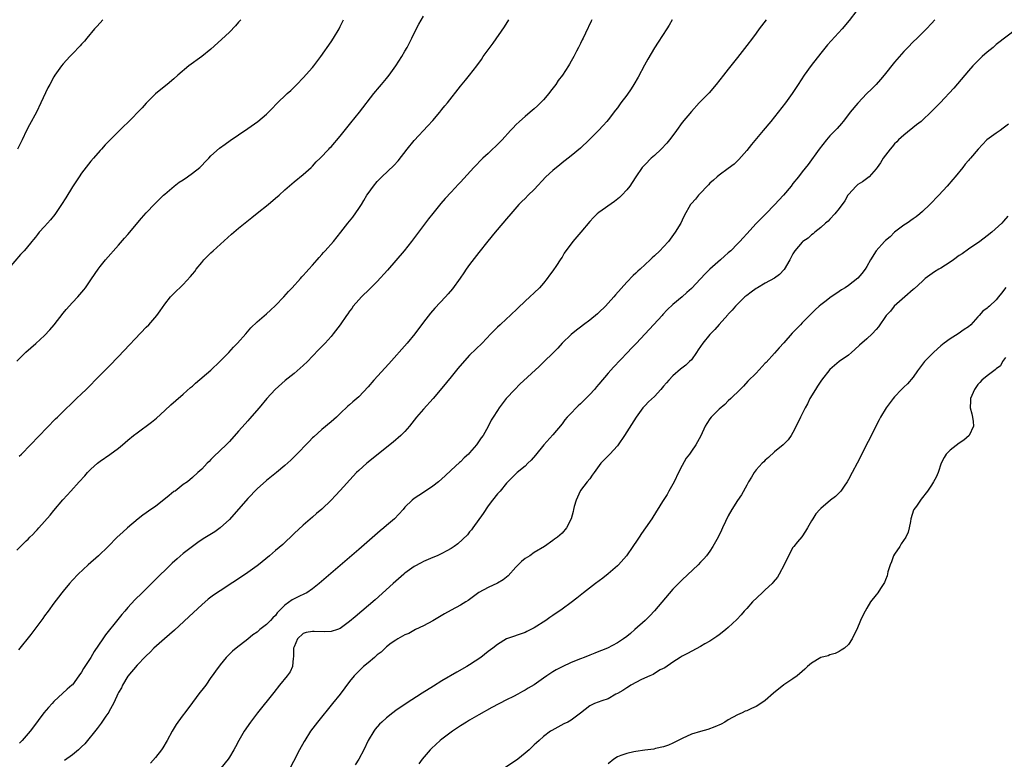
# Model space of a CAD drawing. Units: inches. Extents: x 2505131 to 2508000, y 1512000 to 1515000.
# Drawn here: x 2506406 to 2506619, y 1514503 to 1514663 of the extents above; entities that cross this region are included whole.
import ezdxf

# ---------------------------------------------------------------- set-up
doc = ezdxf.new("R2010")
doc.units = ezdxf.units.IN
doc.header["$MEASUREMENT"] = 0
doc.layers.add('LD25051512_10ft', color=93, linetype='Continuous')

msp = doc.modelspace()

# ---------------------------------------------------------------- linework, layer by layer
at = {"layer": 'LD25051512_10ft'}
for points, elevation in [([(2506405.48, 1514568.52), (2506405.98, 1514569), (2506407.95, 1514571), (2506413.38, 1514576.62), (2506413.8, 1514577), (2506415, 1514578.2), (2506415.83, 1514579), (2506416.44, 1514579.56), (2506417.91, 1514581), (2506419, 1514582.02), (2506419.97, 1514583), (2506421, 1514584.01), (2506421.96, 1514585), (2506425, 1514588.05), (2506427, 1514590.12), (2506433, 1514596.46), (2506433.53, 1514597), (2506435.28, 1514599), (2506436.02, 1514599.98), (2506437, 1514601.43), (2506438.24, 1514603), (2506439, 1514603.78), (2506439.63, 1514604.37), (2506440.23, 1514605), (2506441, 1514605.71), (2506442.57, 1514607.43), (2506443, 1514607.96), (2506443.48, 1514608.52), (2506443.81, 1514609), (2506445, 1514610.47), (2506445.48, 1514611), (2506447, 1514612.52), (2506447.51, 1514613), (2506451.45, 1514616.55), (2506453, 1514617.86), (2506455.82, 1514620.18), (2506457, 1514621.13), (2506459.38, 1514623), (2506461, 1514624.35), (2506461.74, 1514625), (2506463, 1514626.17), (2506464.51, 1514627.49), (2506465, 1514627.91), (2506467, 1514629.53), (2506468.67, 1514631), (2506469, 1514631.32), (2506469.79, 1514632.21), (2506470.64, 1514633), (2506472.54, 1514635), (2506472.75, 1514635.25), (2506473, 1514635.48), (2506475, 1514637.76), (2506476.4, 1514639.6), (2506477, 1514640.3), (2506477.3, 1514640.7), (2506479.18, 1514643), (2506482.28, 1514647), (2506483.51, 1514648.49), (2506483.9, 1514649), (2506485, 1514650.31), (2506485.56, 1514651), (2506487.04, 1514653), (2506488.32, 1514655), (2506489, 1514656.21), (2506489.47, 1514657), (2506490, 1514658), (2506490.5, 1514659), (2506491, 1514660.07), (2506491.98, 1514662.02), (2506493, 1514663.8)], 8370), ([(2506586.82, 1514665), (2506585.17, 1514662.83), (2506583.63, 1514661), (2506580.47, 1514657.53), (2506579, 1514655.73), (2506576.93, 1514653.07), (2506575.41, 1514651), (2506574.1, 1514649), (2506572.82, 1514647), (2506571.39, 1514645), (2506569.82, 1514643), (2506568.19, 1514641), (2506566.55, 1514639), (2506564.02, 1514635.98), (2506563, 1514634.72), (2506561.27, 1514632.73), (2506561, 1514632.45), (2506560.25, 1514631.75), (2506559, 1514630.78), (2506557, 1514629.35), (2506556.57, 1514629), (2506555.76, 1514628.24), (2506555, 1514627.59), (2506554.72, 1514627.28), (2506554.4, 1514627), (2506553, 1514625.48), (2506552.53, 1514625), (2506551.87, 1514624.13), (2506551, 1514623.23), (2506550.82, 1514623), (2506549.46, 1514620.54), (2506549, 1514619.62), (2506548.72, 1514619), (2506547.51, 1514617), (2506546.02, 1514615), (2506545, 1514613.82), (2506544.2, 1514613), (2506543, 1514611.89), (2506542.51, 1514611.49), (2506542.05, 1514611), (2506541, 1514610.01), (2506539.91, 1514609), (2506539.41, 1514608.59), (2506539, 1514608.16), (2506538.37, 1514607.63), (2506537, 1514606.22), (2506534.56, 1514603.44), (2506534.24, 1514603), (2506533, 1514601.62), (2506532.43, 1514601), (2506531, 1514599.62), (2506530.65, 1514599.35), (2506529, 1514597.97), (2506527.68, 1514597), (2506527, 1514596.43), (2506526.17, 1514595.83), (2506525, 1514594.85), (2506523.01, 1514592.99), (2506522.08, 1514591.92), (2506521.16, 1514591), (2506519, 1514588.9), (2506518.07, 1514587.93), (2506513.9, 1514584.1), (2506512.8, 1514583), (2506510.94, 1514581), (2506509.36, 1514579), (2506509, 1514578.46), (2506508.1, 1514577), (2506507.66, 1514576.34), (2506506.99, 1514574.99), (2506505.91, 1514573), (2506505.51, 1514572.49), (2506504.51, 1514571), (2506503, 1514569.27), (2506502.74, 1514569), (2506501.82, 1514568.18), (2506501, 1514567.31), (2506500.82, 1514567.18), (2506499, 1514565.48), (2506497.69, 1514564.31), (2506497, 1514563.61), (2506496.26, 1514563), (2506495, 1514562.02), (2506493, 1514560.7), (2506491.99, 1514560.01), (2506491, 1514559.36), (2506490.54, 1514559), (2506489, 1514557.49), (2506488.58, 1514557), (2506486.73, 1514555), (2506485, 1514553.54), (2506484.4, 1514553), (2506483.63, 1514552.37), (2506479, 1514548.36), (2506470.4, 1514541), (2506469, 1514539.86), (2506467.75, 1514539), (2506467.28, 1514538.72), (2506467, 1514538.61), (2506466.32, 1514538.32), (2506465, 1514537.7), (2506464.55, 1514537.45), (2506463, 1514536.31), (2506461.37, 1514534.63), (2506461, 1514534.09), (2506460.42, 1514533.58), (2506459.89, 1514533), (2506459, 1514532.09), (2506457.6, 1514531), (2506457, 1514530.48), (2506456.1, 1514529.9), (2506455, 1514528.94), (2506452.49, 1514527), (2506451.67, 1514526.33), (2506450.68, 1514525.32), (2506450.33, 1514525), (2506449, 1514523.4), (2506447.97, 1514522.03), (2506447.29, 1514521), (2506447, 1514520.61), (2506445.87, 1514519), (2506445, 1514517.9), (2506444.62, 1514517.38), (2506443, 1514515.25), (2506441.32, 1514513), (2506441, 1514512.59), (2506439.85, 1514511), (2506439.5, 1514510.5), (2506438.6, 1514509), (2506437.54, 1514507), (2506436.6, 1514505.4), (2506436.31, 1514505), (2506435, 1514503.32), (2506433.92, 1514502.08)], 8420), ([(2506453.47, 1514663), (2506453.26, 1514662.74), (2506453, 1514662.46), (2506452.35, 1514661.65), (2506451, 1514660.28), (2506449.32, 1514658.68), (2506447, 1514656.61), (2506445, 1514655.04), (2506442.24, 1514653), (2506439.85, 1514651), (2506439, 1514650.23), (2506437.49, 1514649), (2506437.23, 1514648.77), (2506435, 1514646.93), (2506433, 1514644.91), (2506432.08, 1514643.92), (2506429, 1514640.74), (2506428.1, 1514639.9), (2506425.16, 1514637), (2506424.1, 1514635.9), (2506423.31, 1514635), (2506423, 1514634.68), (2506421.57, 1514633), (2506421, 1514632.38), (2506419, 1514629.82), (2506418.44, 1514629), (2506417, 1514626.83), (2506415.57, 1514624.43), (2506414.67, 1514623), (2506413.19, 1514620.81), (2506412.29, 1514619.71), (2506411.64, 1514619), (2506411, 1514618.23), (2506409.84, 1514617), (2506409.46, 1514616.54), (2506409, 1514615.91), (2506408.59, 1514615.41), (2506408.21, 1514615), (2506407, 1514613.47), (2506406.59, 1514613), (2506405.81, 1514612.19), (2506402.12, 1514607.88)], 8350), ([(2506405, 1514548.19), (2506407, 1514550.21), (2506407.41, 1514550.59), (2506407.79, 1514551), (2506408.41, 1514551.59), (2506409, 1514552.23), (2506409.38, 1514552.62), (2506409.71, 1514553), (2506411, 1514554.41), (2506412.2, 1514555.8), (2506413, 1514556.78), (2506414.94, 1514559.06), (2506415.89, 1514560.11), (2506416.66, 1514561), (2506418.45, 1514563), (2506419.68, 1514564.32), (2506420.3, 1514565), (2506421, 1514565.73), (2506422.43, 1514567), (2506423, 1514567.48), (2506425.11, 1514568.89), (2506427, 1514570.3), (2506427.85, 1514571), (2506429, 1514572), (2506430.23, 1514573), (2506431, 1514573.6), (2506434.13, 1514575.87), (2506435.23, 1514576.77), (2506437, 1514578.4), (2506438.34, 1514579.66), (2506439.4, 1514580.6), (2506441, 1514581.97), (2506442.61, 1514583.39), (2506443, 1514583.71), (2506443.68, 1514584.32), (2506447, 1514587.13), (2506448.96, 1514589), (2506450.86, 1514591), (2506451.87, 1514592.13), (2506452.72, 1514593), (2506454.52, 1514595), (2506455.67, 1514596.33), (2506457, 1514597.62), (2506459, 1514599.32), (2506459.89, 1514600.11), (2506461, 1514601.15), (2506462.75, 1514603), (2506463.79, 1514604.21), (2506464.57, 1514605), (2506466.39, 1514607), (2506466.67, 1514607.33), (2506467, 1514607.67), (2506467.61, 1514608.39), (2506468.2, 1514609), (2506469, 1514609.88), (2506469.96, 1514611), (2506470.43, 1514611.57), (2506471, 1514612.15), (2506471.38, 1514612.62), (2506471.75, 1514613), (2506473.54, 1514615), (2506475.14, 1514617), (2506476.66, 1514619), (2506477.71, 1514620.29), (2506479, 1514622.13), (2506479.56, 1514623), (2506480.12, 1514623.88), (2506480.74, 1514625), (2506481, 1514625.39), (2506482.16, 1514627), (2506483, 1514627.97), (2506483.52, 1514628.48), (2506484, 1514629), (2506486.56, 1514631.44), (2506487.52, 1514632.48), (2506489.51, 1514635), (2506491, 1514636.84), (2506493.98, 1514640.02), (2506495, 1514641.18), (2506496.54, 1514643), (2506497, 1514643.57), (2506497.66, 1514644.34), (2506498.2, 1514645), (2506501, 1514648.59), (2506502.1, 1514649.9), (2506503, 1514651.03), (2506504.54, 1514653), (2506505.59, 1514654.41), (2506505.96, 1514655), (2506507, 1514656.47), (2506508.06, 1514657.94), (2506510.54, 1514661.46), (2506511.45, 1514663)], 8380), ([(2506405, 1514589.12), (2506406.95, 1514591.05), (2506408.02, 1514591.98), (2506409.1, 1514592.9), (2506411, 1514594.66), (2506412.11, 1514595.89), (2506413.04, 1514597), (2506415, 1514599.49), (2506415.69, 1514600.31), (2506417, 1514601.79), (2506418.16, 1514603), (2506419.47, 1514604.53), (2506419.84, 1514605), (2506421, 1514606.68), (2506421.91, 1514608.09), (2506422.56, 1514609), (2506423, 1514609.56), (2506424.18, 1514611), (2506427, 1514614.2), (2506428.28, 1514615.72), (2506429, 1514616.53), (2506431.96, 1514620.04), (2506433, 1514621.21), (2506434.84, 1514623.16), (2506435.83, 1514624.17), (2506436.7, 1514625), (2506437, 1514625.27), (2506439.06, 1514627), (2506440.15, 1514627.85), (2506441, 1514628.37), (2506441.94, 1514629), (2506443, 1514629.76), (2506444.57, 1514631), (2506445, 1514631.45), (2506445.73, 1514632.27), (2506446.53, 1514633), (2506447, 1514633.52), (2506448.82, 1514635.18), (2506450.08, 1514636.08), (2506451.13, 1514636.87), (2506453, 1514638.07), (2506455, 1514639.42), (2506457.18, 1514641), (2506459, 1514642.58), (2506459.46, 1514643), (2506460.25, 1514643.75), (2506461.2, 1514644.8), (2506463.49, 1514647), (2506464.3, 1514647.7), (2506465, 1514648.39), (2506465.59, 1514649), (2506467, 1514650.39), (2506469, 1514652.66), (2506469.27, 1514653), (2506470.77, 1514655), (2506473, 1514658.19), (2506473.53, 1514659), (2506474.75, 1514661), (2506475, 1514661.5), (2506475.7, 1514663)], 8360), ([(2506423.6, 1514663), (2506422.39, 1514661.61), (2506421.82, 1514661), (2506420.15, 1514659), (2506419.64, 1514658.36), (2506419, 1514657.68), (2506418.69, 1514657.31), (2506417, 1514655.62), (2506416.42, 1514655), (2506415, 1514653.45), (2506414.65, 1514653), (2506413.24, 1514651), (2506413, 1514650.62), (2506412.09, 1514649), (2506411.71, 1514648.29), (2506410.2, 1514645), (2506409.22, 1514643), (2506407.74, 1514640.26), (2506407.08, 1514639), (2506406.12, 1514637), (2506405.12, 1514635)], 8340), ([(2506529.47, 1514663), (2506529.31, 1514662.69), (2506528.11, 1514660.11), (2506527.57, 1514659), (2506527.37, 1514658.63), (2506527, 1514657.85), (2506526.71, 1514657.29), (2506526.58, 1514657), (2506526.16, 1514656.16), (2506525.54, 1514655), (2506525, 1514654.05), (2506524.6, 1514653.4), (2506524.39, 1514653), (2506523.08, 1514651), (2506522.17, 1514649.83), (2506521.63, 1514649), (2506520.48, 1514647.52), (2506520.12, 1514647), (2506519, 1514645.67), (2506518.35, 1514645), (2506517.66, 1514644.34), (2506517, 1514643.74), (2506516.09, 1514643), (2506515, 1514642.08), (2506513.77, 1514641), (2506513, 1514640.26), (2506512.41, 1514639.59), (2506511.86, 1514639), (2506510.01, 1514637), (2506509.51, 1514636.49), (2506507, 1514634.04), (2506505.89, 1514633), (2506503.88, 1514631), (2506501, 1514627.83), (2506500.61, 1514627.39), (2506499, 1514625.71), (2506497.69, 1514624.31), (2506496.75, 1514623.25), (2506495, 1514621.08), (2506494.12, 1514619.88), (2506491.95, 1514617), (2506490.41, 1514615), (2506488.8, 1514613), (2506487, 1514610.88), (2506485.19, 1514608.81), (2506483, 1514606.33), (2506481.35, 1514604.65), (2506479.6, 1514603), (2506479, 1514602.37), (2506477.81, 1514601), (2506477.48, 1514600.52), (2506477, 1514599.94), (2506476.62, 1514599.38), (2506476.34, 1514599), (2506474.96, 1514597), (2506473.49, 1514595), (2506473, 1514594.44), (2506471.7, 1514593), (2506470.38, 1514591.62), (2506469, 1514590.15), (2506467.88, 1514589), (2506467, 1514588.14), (2506465, 1514586.43), (2506463.08, 1514584.92), (2506460.93, 1514583), (2506459.13, 1514581), (2506457.44, 1514579), (2506455.37, 1514576.63), (2506455, 1514576.22), (2506454.44, 1514575.56), (2506453, 1514573.92), (2506451, 1514571.73), (2506450.28, 1514571), (2506449, 1514569.76), (2506447.57, 1514568.43), (2506447, 1514567.82), (2506446.58, 1514567.42), (2506446.16, 1514567), (2506445, 1514565.76), (2506444.19, 1514565), (2506443, 1514563.93), (2506441.9, 1514563), (2506441, 1514562.38), (2506439.23, 1514561), (2506439, 1514560.86), (2506437.98, 1514560.02), (2506435, 1514557.68), (2506433.99, 1514557), (2506433, 1514556.25), (2506432.24, 1514555.76), (2506431.25, 1514555), (2506428.92, 1514553), (2506427.9, 1514552.1), (2506426.72, 1514551), (2506424.72, 1514549), (2506422.65, 1514547), (2506420.4, 1514545), (2506418.24, 1514543), (2506417, 1514541.71), (2506416.35, 1514541), (2506415, 1514539.34), (2506414.74, 1514539), (2506414, 1514538), (2506413, 1514536.71), (2506411.75, 1514535), (2506411, 1514534), (2506410.59, 1514533.41), (2506408.04, 1514529.96), (2506405.36, 1514526.64)], 8390), ([(2506546.82, 1514663), (2506546.18, 1514661.82), (2506545.7, 1514661), (2506543.83, 1514658.17), (2506543, 1514656.88), (2506541.56, 1514654.44), (2506540.84, 1514653.16), (2506539.45, 1514650.55), (2506538.54, 1514649), (2506537.94, 1514648.06), (2506537, 1514646.68), (2506535.76, 1514645), (2506535, 1514643.93), (2506534.61, 1514643.39), (2506533, 1514641.34), (2506532.72, 1514641), (2506531.88, 1514640.12), (2506530.87, 1514639), (2506528.86, 1514637), (2506527, 1514635.22), (2506525, 1514633.54), (2506524.33, 1514633), (2506523, 1514632.01), (2506522.47, 1514631.53), (2506521.83, 1514631), (2506521, 1514630.36), (2506519.52, 1514629), (2506517, 1514626.27), (2506515.7, 1514625), (2506515, 1514624.34), (2506514.32, 1514623.68), (2506513.68, 1514623), (2506511.9, 1514621), (2506511, 1514619.91), (2506510.19, 1514619), (2506508.5, 1514617), (2506506.92, 1514615.08), (2506505, 1514612.61), (2506503, 1514610.01), (2506502.27, 1514609), (2506501.77, 1514608.23), (2506500.96, 1514607.04), (2506499.26, 1514604.74), (2506498.34, 1514603.66), (2506497.74, 1514603), (2506495.46, 1514600.54), (2506494.52, 1514599.48), (2506493, 1514597.54), (2506491.13, 1514595), (2506489.48, 1514593), (2506485.48, 1514588.52), (2506482.27, 1514585), (2506481, 1514583.55), (2506479, 1514581.39), (2506477.72, 1514580.28), (2506477, 1514579.63), (2506476.65, 1514579.35), (2506475, 1514577.79), (2506474.2, 1514577), (2506473, 1514575.94), (2506471, 1514574.3), (2506469.26, 1514572.74), (2506469, 1514572.49), (2506468.28, 1514571.72), (2506465.32, 1514568.68), (2506465, 1514568.39), (2506464.3, 1514567.7), (2506463, 1514566.53), (2506461.2, 1514565), (2506459, 1514563.25), (2506457, 1514561.45), (2506455, 1514559.37), (2506451, 1514554.87), (2506449, 1514553.01), (2506447.81, 1514552.19), (2506445.35, 1514550.65), (2506444.16, 1514549.84), (2506443, 1514548.98), (2506441, 1514547.45), (2506439.68, 1514546.32), (2506438.63, 1514545.37), (2506434.55, 1514541.45), (2506432.08, 1514539), (2506430.56, 1514537.44), (2506429, 1514535.76), (2506428.34, 1514535), (2506427.71, 1514534.29), (2506426.81, 1514533.19), (2506424.16, 1514529.84), (2506423.57, 1514529), (2506421.75, 1514526.25), (2506421.01, 1514525), (2506419.7, 1514523), (2506419.43, 1514522.57), (2506419, 1514521.83), (2506418.41, 1514521), (2506417, 1514519.09), (2506416.91, 1514519), (2506415.89, 1514518.11), (2506413, 1514515.42), (2506412.62, 1514515), (2506411.82, 1514514.18), (2506410.83, 1514513), (2506408.34, 1514509.66), (2506407.89, 1514509), (2506406.17, 1514507), (2506405.56, 1514506.44)], 8400), ([(2506567.17, 1514663), (2506565.67, 1514661), (2506565, 1514660.07), (2506564.21, 1514659), (2506563, 1514657.42), (2506561, 1514654.85), (2506559.54, 1514653), (2506559, 1514652.26), (2506557.97, 1514651), (2506556.4, 1514649), (2506554.82, 1514647.18), (2506552.7, 1514645), (2506551, 1514643.16), (2506549, 1514640.73), (2506547.79, 1514639), (2506547, 1514637.97), (2506546.3, 1514637), (2506545.72, 1514636.28), (2506544.47, 1514635), (2506543, 1514633.62), (2506542.31, 1514633), (2506541, 1514631.67), (2506540.38, 1514631), (2506538.97, 1514629), (2506538.21, 1514627.79), (2506537.65, 1514627), (2506537, 1514626.19), (2506535.96, 1514625), (2506535.45, 1514624.55), (2506534.33, 1514623.67), (2506531, 1514621.3), (2506530.64, 1514621), (2506529.8, 1514620.2), (2506529, 1514619.33), (2506527.04, 1514617), (2506525.33, 1514615), (2506523.5, 1514612.5), (2506523, 1514611.61), (2506522.74, 1514611.26), (2506522.6, 1514611), (2506521.81, 1514609.81), (2506521, 1514608.67), (2506520.26, 1514607.74), (2506519.8, 1514607), (2506519, 1514606), (2506518.12, 1514605), (2506517, 1514603.91), (2506516.03, 1514603), (2506515, 1514602.07), (2506513.42, 1514600.58), (2506511.79, 1514599), (2506511, 1514598.26), (2506509.6, 1514597), (2506509, 1514596.43), (2506507.57, 1514595), (2506505.68, 1514593), (2506503, 1514590.37), (2506501.39, 1514588.61), (2506500.48, 1514587.52), (2506499, 1514585.68), (2506497, 1514583.24), (2506495.1, 1514581), (2506493, 1514578.71), (2506491.53, 1514577), (2506489.96, 1514575), (2506489, 1514573.9), (2506488.12, 1514573), (2506486.45, 1514571.55), (2506480.74, 1514567), (2506479, 1514565.46), (2506478.52, 1514565), (2506477.78, 1514564.22), (2506475, 1514561.1), (2506473.99, 1514560.01), (2506473, 1514559), (2506471, 1514557.1), (2506469.87, 1514556.13), (2506469, 1514555.34), (2506467, 1514553.58), (2506465, 1514551.77), (2506462.54, 1514549.46), (2506461, 1514548.11), (2506459.71, 1514547), (2506457.26, 1514545), (2506457, 1514544.81), (2506455, 1514543.37), (2506454.45, 1514543), (2506449, 1514539.43), (2506447.57, 1514538.43), (2506446.43, 1514537.57), (2506445, 1514536.35), (2506443.26, 1514534.74), (2506439.13, 1514530.87), (2506438.06, 1514529.94), (2506436.96, 1514529), (2506434.67, 1514527), (2506433.86, 1514526.14), (2506433, 1514525.36), (2506432.83, 1514525.17), (2506431, 1514523.31), (2506429, 1514520.92), (2506427.87, 1514519), (2506427.62, 1514518.38), (2506427, 1514517.39), (2506426.88, 1514517.12), (2506426.62, 1514516.62), (2506425.91, 1514515), (2506425, 1514513.36), (2506424.88, 1514513.12), (2506424.26, 1514512.26), (2506423.26, 1514510.74), (2506423, 1514510.46), (2506422.39, 1514509.61), (2506419.69, 1514506.31), (2506419, 1514505.65), (2506418.3, 1514505), (2506417, 1514503.93), (2506415.29, 1514502.71)], 8410), ([(2506603.73, 1514663), (2506603, 1514662.16), (2506601.87, 1514661), (2506599.86, 1514659), (2506599, 1514658.21), (2506597.85, 1514657), (2506597, 1514656.14), (2506595, 1514653.82), (2506592.71, 1514651), (2506591.93, 1514650.07), (2506590.99, 1514649), (2506590.01, 1514647.99), (2506589, 1514647), (2506587, 1514644.93), (2506585.41, 1514643), (2506585, 1514642.45), (2506583.83, 1514641), (2506583.47, 1514640.53), (2506582.53, 1514639.47), (2506581, 1514637.88), (2506580.22, 1514637), (2506578.64, 1514635), (2506576.32, 1514631.68), (2506575, 1514630.04), (2506574.18, 1514629), (2506573, 1514627.56), (2506572.57, 1514627), (2506570.91, 1514625), (2506569, 1514622.92), (2506567.1, 1514621), (2506565, 1514618.93), (2506563, 1514616.67), (2506562.2, 1514615.8), (2506561.52, 1514615), (2506561, 1514614.47), (2506559.51, 1514613), (2506559, 1514612.53), (2506558.18, 1514611.82), (2506557.34, 1514611), (2506555.02, 1514608.98), (2506553.97, 1514608.03), (2506553, 1514606.95), (2506551, 1514604.82), (2506550.03, 1514603.97), (2506549, 1514603.02), (2506547, 1514601.35), (2506545.78, 1514600.22), (2506544.81, 1514599.19), (2506544.65, 1514599), (2506541.95, 1514596.05), (2506539.04, 1514592.96), (2506538.05, 1514591.95), (2506537.19, 1514591), (2506534.17, 1514587.83), (2506533, 1514586.48), (2506531, 1514584.11), (2506530.47, 1514583.53), (2506530.02, 1514583), (2506529, 1514581.89), (2506527, 1514579.86), (2506526.53, 1514579.47), (2506526.05, 1514579), (2506525, 1514577.87), (2506524.14, 1514577), (2506523.62, 1514576.38), (2506523, 1514575.52), (2506521, 1514573.14), (2506519.09, 1514571), (2506517.24, 1514568.76), (2506516.35, 1514567.65), (2506515.62, 1514567), (2506515, 1514566.37), (2506513.32, 1514565), (2506511.26, 1514563), (2506511, 1514562.71), (2506509.6, 1514561), (2506509, 1514560.39), (2506507.95, 1514559), (2506507, 1514557.81), (2506505.9, 1514556.1), (2506503.67, 1514553), (2506503.41, 1514552.59), (2506503, 1514552.14), (2506502.51, 1514551.49), (2506500.45, 1514549.55), (2506499.66, 1514549), (2506499, 1514548.56), (2506498.07, 1514548.07), (2506497, 1514547.46), (2506495.96, 1514547), (2506495, 1514546.61), (2506493, 1514545.75), (2506492.51, 1514545.49), (2506491, 1514544.65), (2506489, 1514543.19), (2506488.78, 1514543), (2506486.46, 1514541), (2506482.52, 1514537.48), (2506479.67, 1514535), (2506478.21, 1514533.79), (2506477, 1514532.75), (2506475, 1514531.27), (2506474.38, 1514531), (2506473, 1514530.58), (2506471.51, 1514530.49), (2506469.37, 1514530.63), (2506469, 1514530.63), (2506467.6, 1514530.4), (2506467, 1514530.16), (2506465.77, 1514529), (2506465, 1514527.26), (2506464.9, 1514527), (2506464.87, 1514525.13), (2506464.79, 1514524.79), (2506464.65, 1514523), (2506464.12, 1514521.88), (2506463.52, 1514521), (2506461.85, 1514519), (2506460.58, 1514517.42), (2506457.1, 1514513), (2506455.57, 1514511), (2506454.21, 1514509), (2506453.05, 1514507), (2506452.34, 1514505.66), (2506451.96, 1514505), (2506451, 1514503.37), (2506450.74, 1514503), (2506449.13, 1514501)], 8430), ([(2506621.45, 1514661), (2506617, 1514657.6), (2506616.34, 1514657), (2506615, 1514655.98), (2506613.94, 1514655), (2506612.45, 1514653.55), (2506611.93, 1514653), (2506611, 1514651.92), (2506610.17, 1514651), (2506607.8, 1514648.2), (2506604.85, 1514645), (2506603.91, 1514644.09), (2506602.87, 1514643), (2506601, 1514641.24), (2506600.72, 1514641), (2506599.75, 1514640.25), (2506597, 1514638.04), (2506595.85, 1514637), (2506595.45, 1514636.55), (2506595, 1514636.1), (2506594.49, 1514635.51), (2506594, 1514635), (2506593, 1514633.66), (2506592.53, 1514633), (2506591.95, 1514632.05), (2506591.23, 1514631), (2506591, 1514630.7), (2506589.46, 1514629), (2506588.08, 1514627.92), (2506587, 1514627.31), (2506586.65, 1514627), (2506585, 1514625.17), (2506584.88, 1514625), (2506584.2, 1514623.8), (2506583, 1514622.12), (2506582.06, 1514621), (2506581, 1514619.85), (2506580.58, 1514619.42), (2506580.07, 1514619), (2506579, 1514618.02), (2506577.73, 1514617), (2506577.35, 1514616.65), (2506577, 1514616.46), (2506576.25, 1514615.75), (2506575.15, 1514615), (2506575, 1514614.88), (2506573.42, 1514613), (2506573, 1514612.31), (2506572.52, 1514611.48), (2506572.28, 1514611), (2506571.09, 1514608.91), (2506570.11, 1514607.89), (2506568.97, 1514607.03), (2506567, 1514605.95), (2506565.3, 1514605), (2506565, 1514604.81), (2506563.98, 1514604.02), (2506563, 1514603.33), (2506562.58, 1514603), (2506561, 1514601.44), (2506560.54, 1514601), (2506559.84, 1514600.16), (2506559, 1514599.27), (2506558.88, 1514599.12), (2506557, 1514597.04), (2506556.06, 1514595.94), (2506555, 1514594.85), (2506553.51, 1514593), (2506552.47, 1514591.53), (2506552.13, 1514591), (2506551, 1514589.4), (2506550.63, 1514589), (2506549.79, 1514588.21), (2506548.66, 1514587.34), (2506547, 1514585.91), (2506546.12, 1514585), (2506545.59, 1514584.41), (2506545, 1514583.67), (2506544.36, 1514583), (2506543, 1514581.49), (2506541.69, 1514580.31), (2506541, 1514579.53), (2506540.5, 1514579), (2506539.04, 1514576.96), (2506536.54, 1514573), (2506535.16, 1514571), (2506535, 1514570.8), (2506533.34, 1514569), (2506532.17, 1514567.83), (2506531.4, 1514567), (2506529.93, 1514565), (2506529.56, 1514564.44), (2506529, 1514563.67), (2506528.46, 1514563), (2506527, 1514561.1), (2506526.94, 1514561), (2506526.07, 1514559), (2506525.66, 1514557.66), (2506525.51, 1514557), (2506525.43, 1514556.57), (2506525, 1514555), (2506523.99, 1514553), (2506523, 1514551.88), (2506522.56, 1514551.44), (2506522, 1514551), (2506521.4, 1514550.6), (2506521, 1514550.27), (2506519.21, 1514549), (2506517, 1514547.69), (2506516.02, 1514547), (2506515, 1514546.39), (2506514.24, 1514545.76), (2506513.51, 1514545), (2506513, 1514544.51), (2506511.32, 1514542.68), (2506511, 1514542.39), (2506510.24, 1514541.76), (2506509, 1514541.04), (2506507, 1514540.13), (2506505, 1514539.07), (2506502.68, 1514537.32), (2506502.2, 1514537), (2506501, 1514536.26), (2506499, 1514535.23), (2506497.56, 1514534.44), (2506495, 1514532.9), (2506493, 1514531.79), (2506491.25, 1514531), (2506489.82, 1514530.18), (2506489, 1514529.84), (2506487.45, 1514529), (2506487, 1514528.73), (2506486.04, 1514528.04), (2506485, 1514527.25), (2506484.7, 1514527), (2506483.87, 1514526.13), (2506483, 1514525.55), (2506482.73, 1514525.27), (2506482.38, 1514525), (2506481, 1514523.8), (2506480.05, 1514523), (2506479, 1514522), (2506478.48, 1514521.52), (2506477.97, 1514521), (2506477, 1514519.8), (2506474.95, 1514517), (2506473.35, 1514515), (2506470.07, 1514511), (2506468.56, 1514509), (2506467.29, 1514507), (2506467.19, 1514506.81), (2506466.2, 1514505), (2506461.06, 1514495)], 8440), ([(2506619.63, 1514640.36), (2506618.51, 1514639.49), (2506617.83, 1514639), (2506617, 1514638.46), (2506614.98, 1514637), (2506613.07, 1514635), (2506611.4, 1514633), (2506611.21, 1514632.79), (2506611, 1514632.5), (2506610.26, 1514631.74), (2506609.8, 1514631), (2506608.14, 1514629), (2506607.59, 1514628.41), (2506606.4, 1514627), (2506604.55, 1514625), (2506602.6, 1514623), (2506601, 1514621.47), (2506600.48, 1514621), (2506599.65, 1514620.35), (2506599, 1514619.93), (2506597.7, 1514619), (2506597, 1514618.53), (2506595, 1514617.01), (2506594, 1514616), (2506593, 1514615.18), (2506592.82, 1514615), (2506591.01, 1514613), (2506589.78, 1514611), (2506589, 1514609.58), (2506588.65, 1514609), (2506587.91, 1514608.09), (2506587, 1514607.03), (2506585, 1514605.49), (2506584.27, 1514605), (2506583.48, 1514604.52), (2506583, 1514604.15), (2506581, 1514602.8), (2506580.15, 1514602.15), (2506579, 1514601.31), (2506578.67, 1514601), (2506577.78, 1514600.22), (2506576.55, 1514599), (2506575, 1514597.38), (2506574.61, 1514597), (2506572.85, 1514595.15), (2506571, 1514593.06), (2506570.01, 1514591.99), (2506569, 1514590.81), (2506567.16, 1514588.84), (2506567, 1514588.65), (2506565, 1514586.54), (2506563.25, 1514584.75), (2506562.28, 1514583.72), (2506561.54, 1514583), (2506559.55, 1514581), (2506559, 1514580.5), (2506558.26, 1514579.74), (2506557, 1514578.74), (2506555.26, 1514577), (2506555, 1514576.65), (2506554.38, 1514575.62), (2506553.99, 1514575), (2506553.04, 1514572.96), (2506551.95, 1514571), (2506551, 1514569.59), (2506550.58, 1514569), (2506549.88, 1514568.12), (2506549, 1514566.55), (2506548.24, 1514565), (2506547.29, 1514563), (2506546.15, 1514561), (2506545.75, 1514560.25), (2506544.75, 1514558.75), (2506542.68, 1514555.32), (2506542.42, 1514555), (2506541.07, 1514553), (2506540.2, 1514551.8), (2506539.72, 1514551), (2506539.41, 1514550.59), (2506539, 1514549.96), (2506538.6, 1514549.4), (2506538.36, 1514549), (2506536.96, 1514547), (2506535.2, 1514545), (2506535, 1514544.81), (2506533, 1514543.09), (2506531.83, 1514542.17), (2506530.24, 1514541), (2506527.67, 1514539), (2506526.2, 1514537.8), (2506525, 1514536.87), (2506523, 1514535.4), (2506521, 1514534.05), (2506520.36, 1514533.64), (2506519.46, 1514533), (2506517, 1514531.41), (2506515.39, 1514530.61), (2506515, 1514530.4), (2506511, 1514528.98), (2506509, 1514527.81), (2506507.99, 1514527), (2506507, 1514526.28), (2506505.44, 1514525), (2506503, 1514523.35), (2506502.43, 1514523), (2506500.24, 1514521.76), (2506497, 1514519.89), (2506495.2, 1514518.8), (2506492.75, 1514517.25), (2506489.23, 1514515), (2506487, 1514513.5), (2506486.34, 1514513), (2506485, 1514511.93), (2506483.97, 1514511), (2506483.49, 1514510.51), (2506482.56, 1514509.44), (2506482.23, 1514509), (2506481.04, 1514507), (2506480.07, 1514505), (2506479.02, 1514503), (2506478.25, 1514501.75)], 8450), ([(2506619.51, 1514620.49), (2506618.58, 1514619.42), (2506618.2, 1514619), (2506616.06, 1514617), (2506615, 1514616.21), (2506613.43, 1514615), (2506611, 1514613.32), (2506609.65, 1514612.35), (2506609, 1514611.94), (2506607.72, 1514611), (2506607, 1514610.52), (2506605, 1514609.23), (2506604.59, 1514609), (2506603.6, 1514608.4), (2506601.64, 1514607), (2506601, 1514606.44), (2506599.23, 1514604.77), (2506599, 1514604.6), (2506597.18, 1514603), (2506594.93, 1514601), (2506594.08, 1514599.92), (2506593.17, 1514599), (2506591.48, 1514596.52), (2506591, 1514595.96), (2506590.12, 1514595), (2506589, 1514593.96), (2506587.42, 1514592.58), (2506586.4, 1514591.6), (2506585.65, 1514591), (2506585, 1514590.42), (2506583, 1514589), (2506581, 1514587.28), (2506579.16, 1514585), (2506579, 1514584.77), (2506578.33, 1514583.67), (2506577.85, 1514583), (2506576.68, 1514581), (2506576.12, 1514579.88), (2506575.63, 1514579), (2506574.66, 1514577), (2506573.72, 1514575), (2506573, 1514573.67), (2506572.61, 1514573), (2506571.92, 1514572.07), (2506570.87, 1514571), (2506569, 1514569.45), (2506567.73, 1514568.27), (2506567, 1514567.7), (2506566.66, 1514567.34), (2506566.32, 1514567), (2506565, 1514565.57), (2506564.57, 1514565), (2506564, 1514564), (2506563.38, 1514563), (2506563, 1514562.26), (2506561.85, 1514560.15), (2506561, 1514558.98), (2506559.76, 1514557), (2506559, 1514555.62), (2506558.37, 1514554.37), (2506557.72, 1514553), (2506557.5, 1514552.5), (2506556.79, 1514551), (2506555.67, 1514549), (2506555, 1514548), (2506554.26, 1514547), (2506553.69, 1514546.31), (2506553, 1514545.57), (2506552.44, 1514545), (2506549, 1514541.79), (2506548.21, 1514541), (2506547, 1514539.74), (2506543, 1514535.1), (2506541.98, 1514534.02), (2506541, 1514533), (2506538.78, 1514531), (2506537.8, 1514530.2), (2506537, 1514529.52), (2506536.33, 1514529), (2506535, 1514528.13), (2506532.88, 1514527), (2506531.55, 1514526.45), (2506531, 1514526.25), (2506530.11, 1514525.89), (2506529, 1514525.48), (2506527.79, 1514525), (2506527, 1514524.71), (2506525, 1514523.88), (2506523.03, 1514522.97), (2506521.73, 1514522.27), (2506521, 1514521.84), (2506519.69, 1514521), (2506519, 1514520.53), (2506517, 1514519.09), (2506515.69, 1514518.31), (2506515, 1514517.87), (2506514.42, 1514517.58), (2506513.44, 1514517), (2506512.52, 1514516.52), (2506511, 1514515.79), (2506507.82, 1514514.18), (2506505, 1514512.59), (2506503, 1514511.43), (2506502.29, 1514511), (2506501, 1514510.16), (2506499.27, 1514509), (2506497, 1514507.29), (2506496.62, 1514507), (2506494.73, 1514505.27), (2506494.45, 1514505), (2506492.74, 1514503), (2506492.03, 1514501.97)], 8460), ([(2506619.07, 1514605.07), (2506618.17, 1514603.83), (2506617.52, 1514603), (2506617, 1514602.36), (2506615.52, 1514601), (2506615.22, 1514600.78), (2506615, 1514600.57), (2506614.06, 1514599.94), (2506613.3, 1514599), (2506613, 1514598.7), (2506611.49, 1514597), (2506611, 1514596.55), (2506610.07, 1514595.93), (2506608.79, 1514595), (2506607, 1514593.94), (2506605.75, 1514593), (2506605, 1514592.39), (2506604.25, 1514591.75), (2506603.42, 1514591), (2506603, 1514590.55), (2506601.46, 1514589), (2506601.27, 1514588.73), (2506599.94, 1514587), (2506599, 1514585.67), (2506597.79, 1514584.21), (2506597, 1514583.48), (2506596.52, 1514583), (2506595, 1514581.39), (2506594.66, 1514581), (2506593.18, 1514579), (2506591.97, 1514577), (2506591.63, 1514576.37), (2506586.86, 1514567), (2506585.82, 1514565), (2506585, 1514563.46), (2506584.73, 1514563), (2506584.07, 1514562.07), (2506583.33, 1514561), (2506583.19, 1514560.81), (2506582.18, 1514559.82), (2506581.14, 1514559), (2506579, 1514557.21), (2506578.78, 1514557), (2506577.95, 1514556.05), (2506577.26, 1514555), (2506577, 1514554.57), (2506576.17, 1514553), (2506575.71, 1514552.29), (2506574.89, 1514551.11), (2506573.97, 1514550.03), (2506573.17, 1514549), (2506573, 1514548.74), (2506572.03, 1514547), (2506571.09, 1514545), (2506570, 1514543), (2506569.61, 1514542.39), (2506568.72, 1514541.28), (2506568.46, 1514541), (2506567, 1514539.59), (2506566.33, 1514539), (2506564.25, 1514537), (2506563, 1514535.59), (2506562.42, 1514535), (2506561.79, 1514534.21), (2506560.82, 1514533.18), (2506559, 1514531.47), (2506558.47, 1514531), (2506557.65, 1514530.35), (2506557, 1514529.87), (2506556.52, 1514529.48), (2506555, 1514528.52), (2506553.93, 1514527.93), (2506553, 1514527.37), (2506550.14, 1514525.86), (2506549, 1514525.25), (2506548.58, 1514525), (2506547, 1514523.95), (2506545.25, 1514522.75), (2506544.28, 1514522.28), (2506543, 1514521.51), (2506542.7, 1514521.3), (2506541.98, 1514521), (2506540.19, 1514520.19), (2506537.88, 1514519), (2506537.36, 1514518.64), (2506537, 1514518.44), (2506536.14, 1514517.86), (2506535, 1514517.19), (2506534.63, 1514517), (2506533, 1514516.06), (2506531.59, 1514515.59), (2506530.01, 1514515), (2506529.33, 1514514.67), (2506529, 1514514.49), (2506527, 1514512.92), (2506525, 1514511.42), (2506524.23, 1514511), (2506523.42, 1514510.58), (2506522.08, 1514509.92), (2506520.81, 1514509.19), (2506520.53, 1514509), (2506519, 1514507.85), (2506518.08, 1514507), (2506517.48, 1514506.52), (2506517, 1514506.04), (2506516.44, 1514505.56), (2506515.9, 1514505), (2506515, 1514504.24), (2506513.46, 1514503), (2506510.8, 1514501.2)], 8470), ([(2506619, 1514589.91), (2506618.37, 1514589), (2506617.91, 1514588.09), (2506617, 1514587.42), (2506616.8, 1514587.2), (2506616.46, 1514587), (2506615, 1514585.91), (2506613.86, 1514585), (2506613.48, 1514584.52), (2506613, 1514584.07), (2506612.61, 1514583.39), (2506612.29, 1514583), (2506611.68, 1514581.68), (2506611.44, 1514581), (2506611.46, 1514580.54), (2506611.34, 1514579), (2506611.68, 1514577.68), (2506611.87, 1514577), (2506611.98, 1514576.02), (2506612.07, 1514575), (2506611.11, 1514573), (2506610, 1514572), (2506609, 1514571.34), (2506607, 1514569.85), (2506606.16, 1514569), (2506605.73, 1514568.27), (2506605.06, 1514567), (2506604.4, 1514565), (2506604, 1514563.99), (2506603.45, 1514563), (2506603, 1514562.29), (2506602.12, 1514561), (2506600.76, 1514559.24), (2506599.7, 1514557.7), (2506599.18, 1514557), (2506599.11, 1514556.89), (2506598.52, 1514555), (2506598.43, 1514554.43), (2506598.16, 1514553), (2506597.9, 1514552.1), (2506597.45, 1514551), (2506596.45, 1514549.55), (2506596.1, 1514549), (2506595, 1514547.35), (2506594.79, 1514547), (2506594.33, 1514545.67), (2506594.02, 1514545), (2506593.52, 1514543.52), (2506593.37, 1514542.63), (2506593, 1514541.77), (2506592.8, 1514541.2), (2506591.91, 1514539.91), (2506591.34, 1514539), (2506591, 1514538.53), (2506589.79, 1514537), (2506589, 1514535.66), (2506588.61, 1514535), (2506588.07, 1514533.93), (2506587.62, 1514533), (2506586.8, 1514531), (2506586.19, 1514529.81), (2506585.8, 1514529), (2506585, 1514527.77), (2506584.17, 1514527), (2506583.46, 1514526.54), (2506583, 1514526.26), (2506582.15, 1514525.85), (2506581, 1514525.56), (2506580.64, 1514525.36), (2506579, 1514524.94), (2506577, 1514523.74), (2506576.14, 1514523), (2506575.58, 1514522.42), (2506575, 1514521.96), (2506573.89, 1514521), (2506573, 1514520.37), (2506571, 1514519.02), (2506568.76, 1514517.24), (2506567, 1514515.68), (2506566.01, 1514515), (2506565, 1514514.35), (2506564.04, 1514513.96), (2506563, 1514513.45), (2506562.67, 1514513.33), (2506561.98, 1514513), (2506561, 1514512.57), (2506559, 1514511.45), (2506558.27, 1514511), (2506557.44, 1514510.56), (2506556.07, 1514509.93), (2506554.58, 1514509.42), (2506553, 1514508.99), (2506551, 1514508.35), (2506549, 1514507.43), (2506547, 1514506.4), (2506546.02, 1514505.98), (2506545, 1514505.61), (2506543.25, 1514505.25), (2506542.86, 1514505.14), (2506540.94, 1514504.94), (2506539, 1514504.65), (2506538.56, 1514504.56), (2506537, 1514504.23), (2506535.73, 1514503.73), (2506535, 1514503.48), (2506534.25, 1514503), (2506533, 1514501.94)], 8480)]:
    msp.add_lwpolyline(points, dxfattribs=dict(at, elevation=elevation))

doc.saveas('drawing.dxf')
